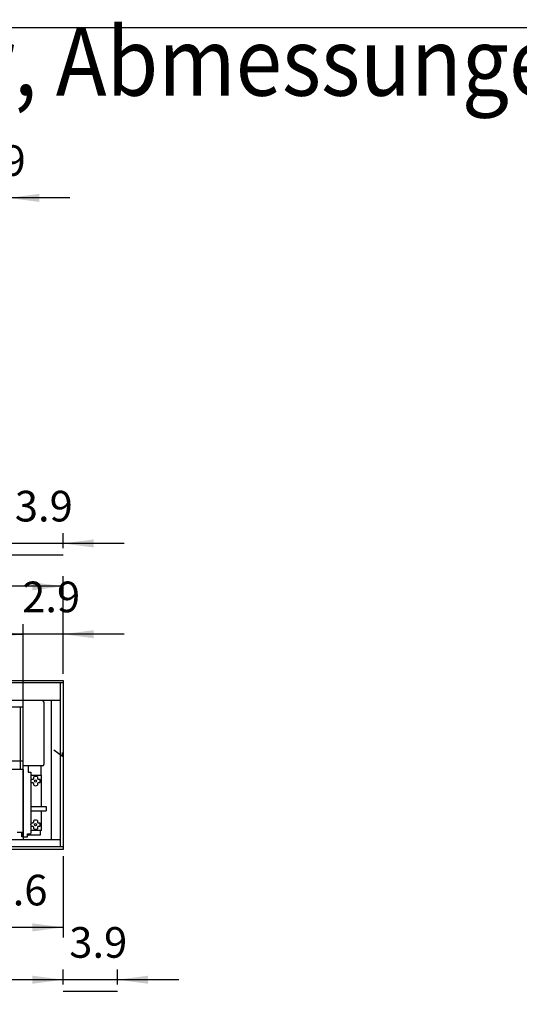
# Model space of a CAD drawing. Units: millimetres. Extents: x 3059 to 14493, y -26201 to -18748.
# Drawn here: x 7617 to 8534, y -20692 to -18884 of the extents above; entities that cross this region are included whole.
import ezdxf

# ---------------------------------------------------------------- set-up
doc = ezdxf.new("R2010")
doc.units = ezdxf.units.MM
doc.layers.add('1', color=7, linetype='Continuous')
doc.styles.add('CONVERTER_18', font='txt.shx', dxfattribs={"width": 0.9})
doc.dimstyles.new('ME10_DIM_187', dxfattribs={"dimtxt": 56.25, "dimasz": 56.25, "dimexe": 18.75, "dimexo": 12.5, "dimgap": 22.5, "dimtad": 1, "dimdec": 1, "dimlfac": 0.03937, "dimdsep": 46, "dimtxsty": 'CONVERTER_18', "dimsah": 1, "dimcen": 0.09, "dimclrd": 6, "dimclre": 6, "dimclrt": 3, "dimadec": 0, "dimazin": 0, "dimtfac": 1, "dimtdec": 4, "dimtix": 1, "dimtmove": 0, "dimatfit": 3, "dimfxl": 1, "dimtolj": 1, "dimtzin": 0, "dimarcsym": 0})
doc.dimstyles.new('ME10_DIM_188', dxfattribs={"dimtxt": 56.25, "dimasz": 56.25, "dimexe": 18.75, "dimexo": 12.5, "dimgap": 22.5, "dimtad": 1, "dimdec": 1, "dimlfac": 0.03937, "dimdsep": 46, "dimtxsty": 'CONVERTER_18', "dimsah": 1, "dimcen": 0.09, "dimclrd": 6, "dimclre": 6, "dimclrt": 3, "dimadec": 0, "dimazin": 0, "dimtfac": 1, "dimtdec": 4, "dimtix": 1, "dimtmove": 0, "dimatfit": 3, "dimfxl": 1, "dimtolj": 1, "dimtzin": 0, "dimarcsym": 0})
doc.dimstyles.new('ME10_DIM_194', dxfattribs={"dimtxt": 56.25, "dimasz": 56.25, "dimexe": 18.75, "dimexo": 12.5, "dimgap": 22.5, "dimtad": 1, "dimdec": 1, "dimlfac": 0.03937, "dimdsep": 46, "dimtxsty": 'CONVERTER_18', "dimsah": 1, "dimcen": 0.09, "dimclrd": 6, "dimclre": 6, "dimclrt": 3, "dimadec": 0, "dimazin": 0, "dimtfac": 1, "dimtdec": 4, "dimtix": 1, "dimtmove": 0, "dimatfit": 3, "dimfxl": 1, "dimtolj": 1, "dimtzin": 0, "dimarcsym": 0})
doc.dimstyles.new('ME10_DIM_198', dxfattribs={"dimtxt": 56.25, "dimasz": 56.25, "dimexe": 18.75, "dimexo": 12.5, "dimgap": 22.5, "dimtad": 1, "dimdec": 1, "dimlfac": 0.03937, "dimdsep": 46, "dimtxsty": 'CONVERTER_18', "dimsah": 1, "dimcen": 0.09, "dimclrd": 6, "dimclre": 6, "dimclrt": 3, "dimadec": 0, "dimazin": 0, "dimtfac": 1, "dimtdec": 4, "dimtix": 1, "dimtmove": 0, "dimatfit": 3, "dimfxl": 1, "dimtolj": 1, "dimtzin": 0, "dimarcsym": 0})
doc.dimstyles.new('ME10_DIM_199', dxfattribs={"dimtxt": 56.25, "dimasz": 56.25, "dimexe": 18.75, "dimexo": 12.5, "dimgap": 22.5, "dimtad": 1, "dimdec": 1, "dimlfac": 0.03937, "dimdsep": 46, "dimtxsty": 'CONVERTER_18', "dimsah": 1, "dimcen": 0.09, "dimclrd": 6, "dimclre": 6, "dimclrt": 3, "dimadec": 0, "dimazin": 0, "dimtfac": 1, "dimtdec": 4, "dimtix": 1, "dimtmove": 0, "dimatfit": 3, "dimfxl": 1, "dimtolj": 1, "dimtzin": 0, "dimarcsym": 0})
doc.dimstyles.new('ME10_DIM_200', dxfattribs={"dimtxt": 56.25, "dimasz": 56.25, "dimexe": 18.75, "dimexo": 12.5, "dimgap": 22.5, "dimtad": 1, "dimdec": 1, "dimlfac": 0.03937, "dimdsep": 46, "dimtxsty": 'CONVERTER_18', "dimsah": 1, "dimcen": 0.09, "dimclrd": 6, "dimclre": 6, "dimclrt": 3, "dimadec": 0, "dimazin": 0, "dimtfac": 1, "dimtdec": 4, "dimtix": 1, "dimtmove": 0, "dimatfit": 3, "dimfxl": 1, "dimtolj": 1, "dimtzin": 0, "dimarcsym": 0})
doc.dimstyles.new('ME10_DIM_201', dxfattribs={"dimtxt": 56.25, "dimasz": 56.25, "dimexe": 18.75, "dimexo": 12.5, "dimgap": 22.5, "dimtad": 1, "dimdec": 1, "dimlfac": 0.03937, "dimdsep": 46, "dimtxsty": 'CONVERTER_18', "dimsah": 1, "dimcen": 0.09, "dimclrd": 6, "dimclre": 6, "dimclrt": 3, "dimadec": 0, "dimazin": 0, "dimtfac": 1, "dimtdec": 4, "dimtix": 1, "dimtmove": 0, "dimatfit": 3, "dimfxl": 1, "dimtolj": 1, "dimtzin": 0, "dimarcsym": 0})
doc.dimstyles.new('ME10_DIM_211', dxfattribs={"dimtxt": 56.25, "dimasz": 56.25, "dimexe": 18.75, "dimexo": 12.5, "dimgap": 22.5, "dimtad": 1, "dimdec": 1, "dimlfac": 0.03937, "dimdsep": 46, "dimtxsty": 'CONVERTER_18', "dimsah": 1, "dimcen": 0.09, "dimclrd": 6, "dimclre": 6, "dimclrt": 3, "dimadec": 0, "dimazin": 0, "dimtfac": 1, "dimtdec": 4, "dimtix": 1, "dimtmove": 0, "dimatfit": 3, "dimfxl": 1, "dimtolj": 1, "dimtzin": 0, "dimarcsym": 0})

# ---------------------------------------------------------------- blocks, each defined once
blk = doc.blocks.new('_tb_frame_A3QV', base_point=(699.338, -1427.777))
at = {"layer": '1', "color": 7, "linetype": 'Continuous'}
blk.add_line((699.338, -1141.777), (1094.338, -1141.777), dxfattribs=at)
blk = doc.blocks.new('*D182')
at = {"layer": '1', "color": 6, "linetype": 'Continuous'}
for p, q in [((7696.4, -20655.7), (7696.4, -20628.3)), ((7796.4, -20655.7), (7796.4, -20628.3)), ((7696.4, -20647), (7583.9, -20647)), ((7796.4, -20647), (7696.4, -20647)), ((7908.9, -20647), (7796.4, -20647))]:
    blk.add_line(p, q, dxfattribs=at)
at = {"layer": '1', "color": 6}
for points in [[(7640.1, -20654.4), (7640.1, -20639.6), (7696.4, -20647)], [(7852.6, -20639.6), (7852.6, -20654.4), (7796.4, -20647)]]:
    blk.add_solid(points, dxfattribs=at)
at = {"layer": '1', "color": 3, "insert": (7707.8, -20624.2), "char_height": 56.25, "attachment_point": 7, "rotation": 0.0001, "line_spacing_factor": 0.454545, "style": 'CONVERTER_18'}
blk.add_mtext('3.9', dxfattribs=at)
blk = doc.blocks.new('*D183')
at = {"layer": '1', "color": 6, "linetype": 'Continuous'}
for p, q in [((6056.4, -20886.2), (6056.4, -20706.9)), ((7796.4, -20886.2), (7796.4, -20706.9)), ((7796.4, -20725.7), (6056.4, -20725.7))]:
    blk.add_line(p, q, dxfattribs=at)
at = {"layer": '1', "color": 6}
for points in [[(6112.6, -20718.3), (6112.6, -20733.1), (6056.4, -20725.7)], [(7740.1, -20733.1), (7740.1, -20718.3), (7796.4, -20725.7)]]:
    blk.add_solid(points, dxfattribs=at)
at = {"layer": '1', "color": 3, "insert": (6872.1, -20702.9), "char_height": 56.25, "attachment_point": 7, "rotation": 0.0001, "line_spacing_factor": 0.454545, "style": 'CONVERTER_18'}
blk.add_mtext('68.5', dxfattribs=at)
blk = doc.blocks.new('*D189')
at = {"layer": '1', "color": 6, "linetype": 'Continuous'}
for p, q in [((7696.4, -20420.1), (7696.4, -20569.6)), ((7503.9, -20499.1), (7503.9, -20569.6)), ((7696.4, -20550.9), (7503.9, -20550.9))]:
    blk.add_line(p, q, dxfattribs=at)
at = {"layer": '1', "color": 6}
for points in [[(7560.1, -20543.5), (7560.1, -20558.3), (7503.9, -20550.9)], [(7640.1, -20558.3), (7640.1, -20543.5), (7696.4, -20550.9)]]:
    blk.add_solid(points, dxfattribs=at)
at = {"layer": '1', "color": 3, "insert": (7561.3, -20528.1), "char_height": 56.25, "attachment_point": 7, "rotation": 0.0001, "line_spacing_factor": 0.454545, "style": 'CONVERTER_18'}
blk.add_mtext('7.6', dxfattribs=at)
blk = doc.blocks.new('*D193')
at = {"layer": '1', "color": 6, "linetype": 'Continuous'}
for p, q in [((7623.4, -20121.9), (7623.4, -19993.9)), ((7696.4, -20085.1), (7696.4, -19993.9)), ((7623.4, -20012.6), (7510.9, -20012.6)), ((7696.4, -20012.6), (7623.4, -20012.6)), ((7808.9, -20012.6), (7696.4, -20012.6))]:
    blk.add_line(p, q, dxfattribs=at)
at = {"layer": '1', "color": 6}
for points in [[(7567.1, -20020), (7567.1, -20005.2), (7623.4, -20012.6)], [(7752.6, -20005.2), (7752.6, -20020), (7696.4, -20012.6)]]:
    blk.add_solid(points, dxfattribs=at)
at = {"layer": '1', "color": 3, "insert": (7621.3, -19989.8), "char_height": 56.25, "attachment_point": 7, "rotation": 0.0001, "line_spacing_factor": 0.454545, "style": 'CONVERTER_18'}
blk.add_mtext('2.9', dxfattribs=at)
blk = doc.blocks.new('*D194')
at = {"layer": '1', "color": 6, "linetype": 'Continuous'}
for p, q in [((6418.4, -20133.5), (6418.4, -19993.9)), ((7623.4, -20133.5), (7623.4, -19993.9)), ((6418.4, -20012.6), (7623.4, -20012.6))]:
    blk.add_line(p, q, dxfattribs=at)
at = {"layer": '1', "color": 6}
for points in [[(6474.6, -20005.2), (6474.6, -20020), (6418.4, -20012.6)], [(7567.1, -20020), (7567.1, -20005.2), (7623.4, -20012.6)]]:
    blk.add_solid(points, dxfattribs=at)
at = {"layer": '1', "color": 3, "insert": (6965.5, -19990.1), "char_height": 56.25, "attachment_point": 7, "rotation": 0.0001, "line_spacing_factor": 0.454545, "style": 'CONVERTER_18'}
blk.add_mtext('47.4', dxfattribs=at)
blk = doc.blocks.new('*D195')
at = {"layer": '1', "color": 6, "linetype": 'Continuous'}
for p, q in [((6056.4, -20085.1), (6056.4, -19905.9)), ((7696.4, -20085.1), (7696.4, -19905.9)), ((7696.4, -19924.6), (6056.4, -19924.6))]:
    blk.add_line(p, q, dxfattribs=at)
at = {"layer": '1', "color": 6}
for points in [[(6112.6, -19917.2), (6112.6, -19932), (6056.4, -19924.6)], [(7640.1, -19932), (7640.1, -19917.2), (7696.4, -19924.6)]]:
    blk.add_solid(points, dxfattribs=at)
at = {"layer": '1', "color": 3, "insert": (6821.6, -19901.8), "char_height": 56.25, "attachment_point": 7, "rotation": 0.0001, "line_spacing_factor": 0.454545, "style": 'CONVERTER_18'}
blk.add_mtext('64.6', dxfattribs=at)
blk = doc.blocks.new('*D196')
at = {"layer": '1', "color": 6, "linetype": 'Continuous'}
for p, q in [((7596.4, -19854.6), (7596.4, -19827.2)), ((7696.4, -19854.6), (7696.4, -19827.2)), ((7596.4, -19846), (7483.9, -19846)), ((7696.4, -19846), (7596.4, -19846)), ((7808.9, -19846), (7696.4, -19846))]:
    blk.add_line(p, q, dxfattribs=at)
at = {"layer": '1', "color": 6}
for points in [[(7540.1, -19853.4), (7540.1, -19838.6), (7596.4, -19846)], [(7752.6, -19838.6), (7752.6, -19853.4), (7696.4, -19846)]]:
    blk.add_solid(points, dxfattribs=at)
at = {"layer": '1', "color": 3, "insert": (7607.8, -19823.2), "char_height": 56.25, "attachment_point": 7, "rotation": 0.0001, "line_spacing_factor": 0.454545, "style": 'CONVERTER_18'}
blk.add_mtext('3.9', dxfattribs=at)
blk = doc.blocks.new('*D206')
at = {"layer": '1', "color": 6, "linetype": 'Continuous'}
for p, q in [((7523.4, -19320.9), (7523.4, -19192.9)), ((7596.4, -19284.1), (7596.4, -19192.9)), ((7523.4, -19211.6), (7410.9, -19211.6)), ((7596.4, -19211.6), (7523.4, -19211.6)), ((7708.9, -19211.6), (7596.4, -19211.6))]:
    blk.add_line(p, q, dxfattribs=at)
at = {"layer": '1', "color": 6}
for points in [[(7467.1, -19219), (7467.1, -19204.2), (7523.4, -19211.6)], [(7652.6, -19204.2), (7652.6, -19219), (7596.4, -19211.6)]]:
    blk.add_solid(points, dxfattribs=at)
at = {"layer": '1', "color": 3, "insert": (7521.3, -19188.8), "char_height": 56.25, "attachment_point": 7, "rotation": 0.0001, "line_spacing_factor": 0.454545, "style": 'CONVERTER_18'}
blk.add_mtext('2.9', dxfattribs=at)

msp = doc.modelspace()

# ---------------------------------------------------------------- linework, layer by layer
at = {"color": 1, "linetype": 'Continuous'}
for p, q in [((7691.79, -20402.44), (7691.79, -20102.44)), ((7691.79, -20134.44), (7392.27, -20134.44)), ((7675.39, -20390.44), (7675.39, -20134.44)), ((7623.39, -20260.99), (7623.39, -20145.99)), ((7632.41, -20254.14), (7632.41, -20266.06)), ((7632.41, -20266.06), (7637.09, -20266.16)), ((7637.09, -20266.16), (7637.09, -20376.45)), ((7691.79, -20390.44), (7346.47, -20390.44)), ((7611.89, -20375.9), (7620.39, -20376.15)), ((7620.39, -20379.74), (7620.39, -20376.15)), ((7620.39, -20384.64), (7620.39, -20379.74)), ((7620.39, -20381.41), (7620.39, -20381.24)), ((7620.39, -20381.66), (7620.39, -20381.41)), ((7620.39, -20382.05), (7620.39, -20381.66)), ((7623.39, -20384.67), (7620.39, -20384.64)), ((7623.39, -20384.67), (7630.89, -20384.74)), ((7630.89, -20378.94), (7637.09, -20378.64)), ((7630.89, -20384.74), (7630.89, -20378.94)), ((7637.09, -20376.45), (7637.09, -20378.64))]:
    msp.add_line(p, q, dxfattribs=at)
at = {"color": 6, "linetype": 'Continuous'}
for p, q in [((7661.39, -20137.24), (7661.39, -20251.54)), ((7618.39, -20260.99), (7618.39, -20145.99)), ((7658.79, -20254.14), (7623.39, -20254.14)), ((7623.39, -20379.74), (7623.39, -20260.99)), ((7658.79, -20254.14), (7623.89, -20254.14)), ((7656.39, -20271.24), (7656.39, -20254.14)), ((7637.09, -20271.24), (7656.89, -20271.24)), ((7637.39, -20282.17), (7637.56, -20280.52)), ((7637.39, -20282.24), (7637.39, -20282.17)), ((7637.56, -20283.92), (7637.39, -20282.24)), ((7637.56, -20280.52), (7638.06, -20278.93)), ((7638.06, -20278.93), (7638.31, -20278.93)), ((7638.31, -20278.93), (7640.58, -20278.93)), ((7640.58, -20278.93), (7641.09, -20278.87)), ((7641.09, -20278.87), (7641.35, -20278.78)), ((7641.35, -20278.78), (7641.58, -20278.67)), ((7641.58, -20278.67), (7641.87, -20278.46)), ((7641.87, -20278.46), (7642.02, -20278.32)), ((7642.02, -20278.32), (7642.16, -20278.17)), ((7642.16, -20278.17), (7642.35, -20277.88)), ((7642.35, -20277.88), (7642.43, -20277.7)), ((7642.43, -20277.7), (7642.53, -20277.41)), ((7642.53, -20277.41), (7642.58, -20276.93)), ((7642.58, -20274.66), (7642.58, -20274.4)), ((7642.58, -20276.93), (7642.58, -20274.66)), ((7649.19, -20274.4), (7649.19, -20274.66)), ((7649.19, -20274.66), (7649.19, -20276.93)), ((7649.19, -20276.93), (7649.25, -20277.43)), ((7649.25, -20277.43), (7649.34, -20277.69)), ((7649.34, -20277.69), (7649.46, -20277.93)), ((7649.46, -20277.93), (7649.66, -20278.22)), ((7649.66, -20278.22), (7649.8, -20278.37)), ((7649.8, -20278.37), (7649.96, -20278.5)), ((7649.96, -20278.5), (7650.24, -20278.69)), ((7650.24, -20278.69), (7650.42, -20278.78)), ((7650.42, -20278.78), (7650.71, -20278.87)), ((7650.71, -20278.87), (7651.19, -20278.93)), ((7651.19, -20278.93), (7653.46, -20278.93)), ((7653.46, -20278.93), (7653.72, -20278.93)), ((7656.89, -20328.74), (7656.89, -20271.24)), ((7638.06, -20285.54), (7637.56, -20283.92)), ((7638.31, -20285.54), (7638.06, -20285.54)), ((7640.58, -20285.54), (7638.31, -20285.54)), ((7641.07, -20285.6), (7640.58, -20285.54)), ((7641.35, -20285.69), (7641.07, -20285.6)), ((7641.53, -20285.78), (7641.35, -20285.69)), ((7641.82, -20285.97), (7641.53, -20285.78)), ((7641.97, -20286.1), (7641.82, -20285.97)), ((7642.11, -20286.25), (7641.97, -20286.1)), ((7642.32, -20286.54), (7642.11, -20286.25)), ((7642.43, -20286.78), (7642.32, -20286.54)), ((7642.52, -20287.04), (7642.43, -20286.78)), ((7642.58, -20287.54), (7642.52, -20287.04)), ((7642.58, -20289.81), (7642.58, -20287.54)), ((7642.58, -20290.07), (7642.58, -20289.81)), ((7649.25, -20287.06), (7649.19, -20287.54)), ((7649.19, -20287.54), (7649.19, -20289.81)), ((7649.19, -20289.81), (7649.19, -20290.07)), ((7649.34, -20286.77), (7649.25, -20287.06)), ((7649.43, -20286.59), (7649.34, -20286.77)), ((7649.62, -20286.3), (7649.43, -20286.59)), ((7649.75, -20286.15), (7649.62, -20286.3)), ((7649.9, -20286.01), (7649.75, -20286.15)), ((7650.2, -20285.8), (7649.9, -20286.01)), ((7650.43, -20285.69), (7650.2, -20285.8)), ((7650.69, -20285.6), (7650.43, -20285.69)), ((7651.19, -20285.54), (7650.69, -20285.6)), ((7653.46, -20285.54), (7651.19, -20285.54)), ((7653.72, -20285.54), (7653.46, -20285.54)), ((7637.59, -20328.74), (7664.59, -20328.74)), ((7637.59, -20336.74), (7664.59, -20336.74)), ((7656.89, -20373.24), (7656.89, -20336.74)), ((7664.59, -20328.74), (7665.09, -20328.87)), ((7664.59, -20336.74), (7665.09, -20336.6)), ((7665.09, -20328.87), (7665.09, -20332.23)), ((7665.09, -20332.23), (7665.09, -20336.6)), ((7642.58, -20354.66), (7642.58, -20354.4)), ((7642.58, -20356.93), (7642.58, -20354.66)), ((7649.19, -20354.4), (7649.19, -20354.66)), ((7649.19, -20354.66), (7649.19, -20356.93)), ((7656.89, -20373.24), (7637.09, -20373.24)), ((7637.39, -20362.17), (7637.56, -20360.52)), ((7637.39, -20362.24), (7637.39, -20362.17)), ((7637.56, -20363.92), (7637.39, -20362.24)), ((7637.56, -20360.52), (7638.06, -20358.93)), ((7638.06, -20365.54), (7637.56, -20363.92)), ((7638.06, -20358.93), (7638.31, -20358.93)), ((7638.31, -20365.54), (7638.06, -20365.54)), ((7638.31, -20358.93), (7640.89, -20358.93)), ((7640.89, -20365.54), (7638.31, -20365.54)), ((7640.89, -20358.93), (7641.35, -20358.78)), ((7641.35, -20365.69), (7640.89, -20365.54)), ((7641.35, -20358.78), (7641.58, -20358.67)), ((7641.53, -20365.78), (7641.35, -20365.69)), ((7641.82, -20365.97), (7641.53, -20365.78)), ((7641.58, -20358.67), (7641.87, -20358.46)), ((7641.97, -20366.1), (7641.82, -20365.97)), ((7641.87, -20358.46), (7642.02, -20358.32)), ((7642.11, -20366.25), (7641.97, -20366.1)), ((7642.02, -20358.32), (7642.16, -20358.17)), ((7642.32, -20366.54), (7642.11, -20366.25)), ((7642.16, -20358.17), (7642.35, -20357.88)), ((7642.43, -20366.78), (7642.32, -20366.54)), ((7642.35, -20357.88), (7642.43, -20357.7)), ((7642.43, -20357.7), (7642.53, -20357.41)), ((7642.52, -20367.04), (7642.43, -20366.78)), ((7642.58, -20367.54), (7642.52, -20367.04)), ((7642.53, -20357.41), (7642.58, -20356.93)), ((7642.58, -20368.4), (7642.56, -20368.39)), ((7642.58, -20369.81), (7642.58, -20367.54)), ((7642.58, -20370.07), (7642.58, -20369.81)), ((7649.19, -20356.93), (7649.25, -20357.43)), ((7649.25, -20367.06), (7649.19, -20367.54)), ((7649.19, -20367.54), (7649.19, -20369.81)), ((7649.22, -20368.39), (7649.19, -20368.4)), ((7649.19, -20369.81), (7649.19, -20370.07)), ((7649.25, -20357.43), (7649.34, -20357.69)), ((7649.34, -20366.77), (7649.25, -20367.06)), ((7649.34, -20357.69), (7649.46, -20357.93)), ((7649.43, -20366.59), (7649.34, -20366.77)), ((7649.62, -20366.3), (7649.43, -20366.59)), ((7649.46, -20357.93), (7649.66, -20358.22)), ((7649.75, -20366.15), (7649.62, -20366.3)), ((7649.66, -20358.22), (7649.8, -20358.37)), ((7649.9, -20366.01), (7649.75, -20366.15)), ((7649.8, -20358.37), (7649.96, -20358.5)), ((7650.2, -20365.8), (7649.9, -20366.01)), ((7649.96, -20358.5), (7650.24, -20358.69)), ((7650.43, -20365.69), (7650.2, -20365.8)), ((7650.24, -20358.69), (7650.42, -20358.78)), ((7650.42, -20358.78), (7650.71, -20358.87)), ((7650.69, -20365.6), (7650.43, -20365.69)), ((7651.19, -20365.54), (7650.69, -20365.6)), ((7650.71, -20358.87), (7651.19, -20358.93)), ((7651.19, -20358.93), (7653.46, -20358.93)), ((7653.46, -20365.54), (7651.19, -20365.54)), ((7653.46, -20358.93), (7653.72, -20358.93)), ((7653.72, -20365.54), (7653.46, -20365.54)), ((7654.26, -20373.24), (7654.26, -20381.49)), ((7623.39, -20384.67), (7623.39, -20379.74)), ((7630.89, -20381.49), (7632.51, -20381.49)), ((7632.76, -20381.49), (7632.51, -20381.49)), ((7634.01, -20381.49), (7632.76, -20381.49)), ((7654.26, -20381.49), (7634.01, -20381.49))]:
    msp.add_line(p, q, dxfattribs=at)
for centre in [(7645.89, -20282.24), (7645.89, -20362.24)]:
    msp.add_circle(centre, 1.96, dxfattribs=at)
for centre, radius, start, end in [((7658.79, -20137.24), 2.6, 0, 90), ((7658.79, -20251.54), 2.6, 270, 0), ((7658.79, -20251.54), 2.6, 270, 0), ((7645.89, -20282.24), 8.5, 67.13112, 112.86888), ((7645.89, -20282.24), 8.5, 337.13112, 22.86888), ((7645.89, -20282.24), 8.5, 247.13112, 292.86888), ((7645.89, -20362.24), 8.5, 67.13112, 112.86888), ((7645.89, -20362.24), 8.5, 247.13112, 292.86888), ((7645.89, -20362.24), 8.5, 337.13112, 22.86888)]:
    msp.add_arc(centre, radius, start, end, dxfattribs=at)
at = {"layer": '1', "color": 250, "linetype": 'Continuous'}
for p, q in [((7596.39, -19867.15), (7696.39, -19867.15)), ((7679.39, -20224.91), (7695.62, -20236.28)), ((7695.62, -20236.28), (7695.62, -20229.79)), ((7696.39, -20668.17), (7796.39, -20668.17))]:
    msp.add_line(p, q, dxfattribs=at)
at = {"layer": '1', "color": 3, "linetype": 'Continuous'}
for p, q in [((6056.39, -20097.64), (7696.39, -20097.64)), ((7696.39, -20097.64), (7696.39, -20407.64)), ((7696.39, -20407.64), (6056.39, -20407.64))]:
    msp.add_line(p, q, dxfattribs=at)
at = {"layer": '1', "color": 6, "linetype": 'Continuous'}
for p, q in [((7696.39, -20101.6), (6056.39, -20101.6)), ((7623.39, -20145.99), (7623.39, -20134.44)), ((7623.39, -20245.99), (7372.31, -20245.99)), ((7623.39, -20260.99), (7623.39, -20390.44)), ((7696.39, -20403.07), (6056.39, -20403.07))]:
    msp.add_line(p, q, dxfattribs=at)
at = {"layer": '1', "color": 1, "linetype": 'Continuous'}
for p, q in [((7390.2, -20145.99), (7623.39, -20145.99)), ((7623.39, -20260.99), (7369.63, -20260.99))]:
    msp.add_line(p, q, dxfattribs=at)

# ---------------------------------------------------------------- block references
at = {"xscale": 25, "yscale": 25, "zscale": 25}
msp.add_blockref('_tb_frame_A3QV', (3284.39, -26048.85), dxfattribs=at)

# ---------------------------------------------------------------- texts
at = {"layer": '1', "color": 3, "style": 'CONVERTER_18', "width": 0.9}
msp.add_text('Technische Zeichnungen, Katherm HK (B310, H180), 2-Leiter, Abmessungen [Inch]  /  Technical drawings, Katherm HK (B310, H180), 2-pipe, Dimensions [Inch]', height=125, dxfattribs=at).set_placement((3309.39, -19023.85))

# ---------------------------------------------------------------- dimensions: what is measured, and where the dimension line sits
at = {"layer": '1'}
for base, p1, p2, dimstyle, picture, middle in [((7596.39, -19211.61), (7523.39, -19333.41), (7596.39, -19296.61), 'ME10_DIM_211', '*D206', (7559.89, -19167.69)), ((7696.39, -19846), (7596.39, -19867.15), (7696.39, -19867.15), 'ME10_DIM_201', '*D196', (7646.39, -19802.08)), ((7696.39, -19924.64), (6056.39, -20097.64), (7696.39, -20097.64), 'ME10_DIM_200', '*D195', (6876.39, -19880.72)), ((6418.39, -20012.64), (7623.39, -20145.99), (6418.39, -20145.99), 'ME10_DIM_199', '*D194', (7020.89, -19969.01)), ((7696.39, -20012.64), (7623.39, -20134.44), (7696.39, -20097.64), 'ME10_DIM_198', '*D193', (7659.89, -19968.72)), ((7696.39, -20550.89), (7503.89, -20486.64), (7696.39, -20407.64), 'ME10_DIM_194', '*D189', (7600.14, -20506.97)), ((7796.39, -20647.02), (7696.39, -20668.17), (7796.39, -20668.17), 'ME10_DIM_187', '*D182', (7746.39, -20603.11)), ((7796.39, -20725.66), (6056.39, -20898.66), (7796.39, -20898.66), 'ME10_DIM_188', '*D183', (6926.39, -20681.75))]:
    dim = msp.add_linear_dim(base=base, p1=p1, p2=p2, dimstyle=dimstyle, dxfattribs=at)
    dim.commit()
    dim.dimension.update_dxf_attribs({"geometry": picture, "text_midpoint": middle, "text_rotation": 0.00014})

doc.saveas('drawing.dxf')
